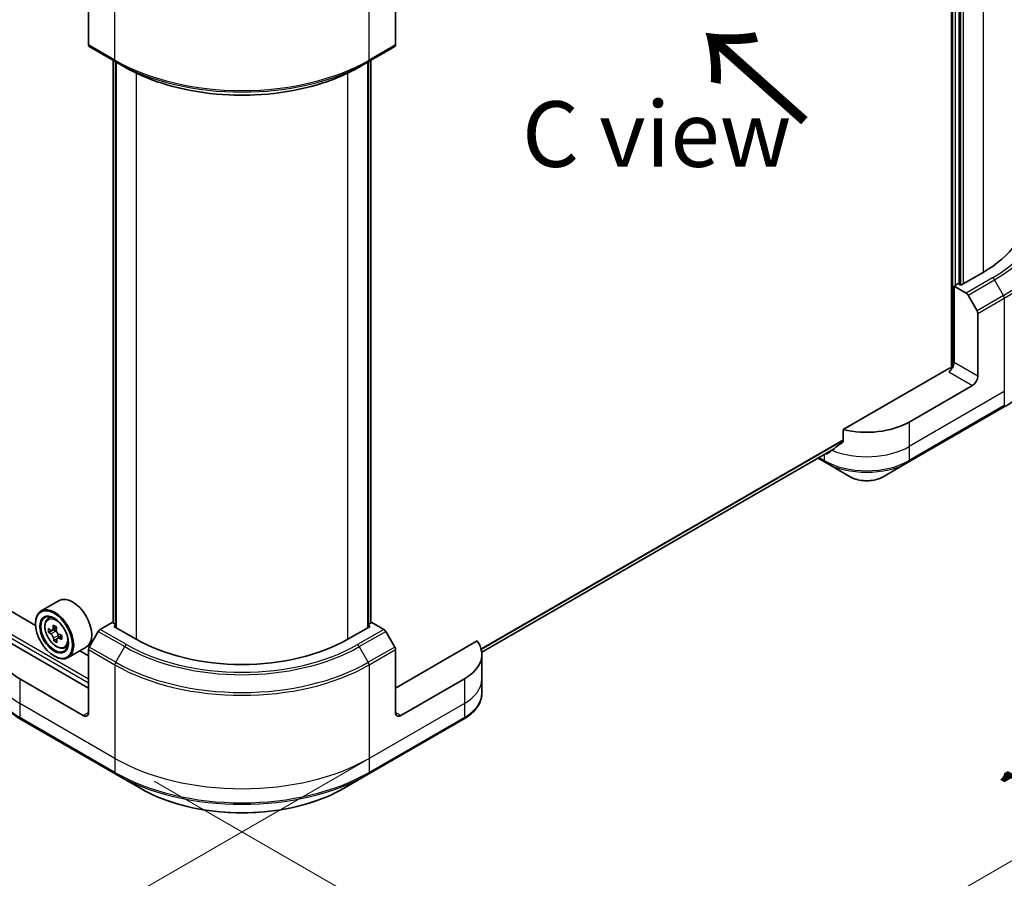
# Model space of a CAD drawing. Units: millimetres. Extents: x 0 to 8858, y 0 to 1405.
# Drawn here: x 406 to 538, y 478 to 593 of the extents above; entities that cross this region are included whole.
import ezdxf

# ---------------------------------------------------------------- set-up
doc = ezdxf.new("R2010")
doc.units = ezdxf.units.MM
for name, color, linetype, lineweight in [('Dimension (ISO)', 7, 'Continuous', 18), ('Dimension (ISO) @ 1', 7, 'Continuous', 18), ('Symbol (ISO)', 7, 'Continuous', 18), ('Visible (ISO)', 7, 'Continuous', 35), ('Visible Narrow (ISO)', 7, 'Continuous', 25)]:
    doc.layers.add(name, color=color, linetype=linetype, lineweight=lineweight)
doc.styles.add('Note Text (TK)', font='MS PGothic.ttf')
doc.dimstyles.new('Default - Method 1b (TK)', dxfattribs={"dimscale": 3.5, "dimtxt": 2.5, "dimasz": 2.5, "dimexe": 1, "dimexo": 1.5, "dimgap": 1, "dimtad": 1, "dimrnd": 1e-08, "dimdsep": 46, "dimtxsty": 'Note Text (TK)', "dimblk": 'OPEN', "dimcen": 0.09, "dimdle": 5, "dimclrd": 100, "dimclre": 100, "dimclrt": 7, "dimadec": 1, "dimazin": 1, "dimtfac": 1, "dimtmove": 0, "dimatfit": 3, "dimldrblk": 'OPEN', "dimfxl": 0, "dimtolj": 1, "dimlwd": -1, "dimlwe": -1, "dimarcsym": 0})

# ---------------------------------------------------------------- blocks, each defined once
blk = doc.blocks.new('_Open')
at = {"color": 0, "linetype": 'ByBlock', "lineweight": -2}
for p, q in [((-1, 0.167), (0, 0)), ((-1, -0.167), (0, 0)), ((0, 0), (-1, 0))]:
    blk.add_line(p, q, dxfattribs=at)
blk = doc.blocks.new('*D31')
at = {"layer": 'Defpoints', "color": 0, "transparency": 16777216}
for p in [(205.52, 651.88), (127.92, 607.07), (465.74, 501.64)]:
    blk.add_point(p, dxfattribs=at)
at = {"layer": 'Dimension (ISO)', "color": 100, "transparency": 16777216}
for p, q in [((200.27, 648.84), (124.42, 605.05)), ((380.56, 461.21), (135.5, 602.7)), ((460.49, 498.61), (384.64, 454.82))]:
    blk.add_line(p, q, dxfattribs=at)
at = {"layer": 'Dimension (ISO)', "color": 100, "transparency": 16777216, "xscale": 8.75, "yscale": 8.75, "zscale": 8.75}
for p, rotation in [((127.92, 607.07), 150.0000000000001), ((388.14, 456.84), 330.0000000000001)]:
    blk.add_blockref('_Open', p, dxfattribs=dict(at, rotation=rotation))
at = {"layer": 'Dimension (ISO)', "color": 7, "transparency": 16777216, "insert": (254.64, 542.07), "char_height": 8.75, "attachment_point": 4, "rotation": 330, "style": 'Note Text (TK)'}
blk.add_mtext('\\A1;{\\Q30.000;\\W0.816;\\H0.816x;368}', dxfattribs=at)
blk = doc.blocks.new('*D32')
at = {"layer": 'Defpoints', "color": 0, "transparency": 16777216}
for p in [(537.86, 562.88), (419.07, 494.29), (490.8, 452.88)]:
    blk.add_point(p, dxfattribs=at)
at = {"layer": 'Dimension (ISO)', "color": 100, "transparency": 16777216}
for p, q in [((543.11, 559.85), (613.1, 519.44)), ((602.02, 517.09), (498.38, 457.25)), ((424.32, 491.26), (494.3, 450.85))]:
    blk.add_line(p, q, dxfattribs=at)
at = {"layer": 'Dimension (ISO)', "color": 100, "transparency": 16777216, "xscale": 8.75, "yscale": 8.75, "zscale": 8.75}
for p, rotation in [((609.6, 521.46), 29.99999999999997), ((490.8, 452.88), 209.9999999999999)]:
    blk.add_blockref('_Open', p, dxfattribs=dict(at, rotation=rotation))
at = {"layer": 'Dimension (ISO)', "color": 7, "transparency": 16777216, "insert": (541.33, 490.21), "char_height": 8.75, "attachment_point": 4, "rotation": 30, "style": 'Note Text (TK)'}
blk.add_mtext('\\A1;{\\Q-30.000;\\W0.816;\\H0.816x;168}', dxfattribs=at)

msp = doc.modelspace()

# ---------------------------------------------------------------- linework, layer by layer
at = {"layer": 'Visible (ISO)'}
for p, q in [((530.7914, 641.6698), (530.7914, 546.4283)), ((531.852, 557.6114), (531.852, 634.1172)), ((408.4682, 512.0473), (212.1274, 625.4047)), ((415.533, 597.9872), (415.533, 589.5831)), ((456.5451, 597.9872), (456.5451, 589.5831)), ((415.6365, 589.3542), (419.172, 587.3129)), ((452.9061, 587.3129), (456.4416, 589.3542)), ((418.8392, 512.3874), (418.8392, 587.5051)), ((419.172, 587.3129), (420.3791, 586.616)), ((419.1927, 587.301), (419.1927, 511.7751)), ((452.9061, 587.3129), (451.699, 586.616)), ((452.8853, 511.7751), (452.8853, 587.301)), ((453.2389, 587.5051), (453.2389, 512.3874)), ((535.034, 559.2036), (532.0641, 557.489)), ((531.7106, 557.6931), (531.1449, 557.3665)), ((532.0641, 557.489), (531.7106, 557.6931)), ((531.1449, 557.3665), (532.7662, 556.4304)), ((531.1449, 557.3665), (531.1449, 547.1603)), ((533.0162, 556.1665), (534.2233, 554.0757)), ((534.3269, 545.3232), (534.3269, 553.7273)), ((530.4378, 546.3438), (516.3549, 538.213)), ((533.6198, 544.0984), (525.1345, 539.1994)), ((525.0309, 533.8324), (537.7589, 541.1809)), ((516.3549, 538.213), (516.3549, 536.6687)), ((468.0643, 508.4678), (515.0505, 535.5952)), ((512.9608, 534.3887), (513.9243, 533.8324)), ((513.9243, 533.8324), (517.2528, 531.9107)), ((521.7025, 531.9107), (525.0309, 533.8324)), ((411.6116, 515.3727), (409.2075, 513.9847)), ((410.0941, 512.9233), (410.4276, 513.2163)), ((408.4619, 512.255), (408.4619, 512.3367)), ((411.2517, 511.7435), (410.6782, 511.4124)), ((418.7149, 512.4592), (417.0936, 511.5231)), ((419.1927, 512.1833), (418.7149, 512.4592)), ((418.9271, 511.9284), (419.1927, 512.0818)), ((421.8969, 510.2138), (418.9271, 511.9284)), ((453.151, 511.9284), (450.1812, 510.2138)), ((453.3632, 512.4592), (452.8853, 512.1833)), ((452.8853, 512.0818), (453.151, 511.9284)), ((454.9845, 511.5231), (453.3632, 512.4592)), ((410.8089, 511.4463), (410.2185, 511.1054)), ((410.807, 511.4868), (410.8089, 511.4463)), ((410.8089, 511.4463), (411.1354, 511.2786)), ((411.9597, 510.6812), (411.3766, 510.3446)), ((411.4893, 510.7084), (411.5028, 510.4174)), ((416.8436, 511.2592), (415.6365, 509.1684)), ((456.4416, 509.1684), (455.2345, 511.2592)), ((415.533, 503.6818), (404.6321, 509.9755)), ((411.291, 510.1961), (410.9169, 509.9801)), ((412.3316, 509.0479), (412.7521, 509.1901)), ((415.2116, 509.1374), (412.8075, 507.7493)), ((467.446, 509.9755), (456.5451, 503.6818)), ((410.9368, 507.9684), (411.0075, 507.9276)), ((415.533, 507.9684), (414.36, 508.6457)), ((415.533, 500.4158), (415.533, 508.82)), ((456.5451, 500.4158), (456.5451, 508.82)), ((468.0807, 508.1726), (468.0807, 504.9066)), ((414.8258, 500.0076), (406.3406, 504.9066)), ((465.7375, 504.9066), (457.2523, 500.0076)), ((468.0807, 504.9066), (468.0807, 503.0344)), ((406.4441, 499.5396), (419.172, 492.1911)), ((452.9061, 492.1911), (465.634, 499.5396)), ((419.172, 492.1911), (422.5005, 490.2694)), ((449.5776, 490.2694), (452.9061, 492.1911))]:
    msp.add_line(p, q, dxfattribs=at)
for centre, major_axis, ratio, start_param, end_param in [((415.8865, 589.7872), (-0.25, -0.433), 0.57735027, 5.49778714, 6.28318531), ((456.1916, 589.7872), (0.25, -0.433), 0.57735027, 0, 0.78539816), ((520.8919, 567.3686), (20, 0), 0.57735027, 5.49778714, 6.28318531), ((532.7662, 556.0222), (0.25, -0.433), 0.57735027, 1.57079633, 2.35619449), ((533.9733, 553.9314), (0.25, -0.433), 0.57735027, 0.78539816, 1.57079633), ((530.4378, 546.752), (-0.5, -0.866), 0.57735027, 0.78539816, 2.35619449), ((530.7914, 546.1397), (0.5, 0), 0.57735027, 1.32748183, 2.35619449), ((533.6198, 544.9149), (0.5, 0.866), 0.57735027, 3.92699082, 5.49778714), ((519.4776, 542.4654), (-8, 0), 0.57735027, 1.16979494, 2.35619449), ((519.4776, 537.893), (-7.9882, -5.5845), 0.07779162, 5.27600846, 5.36964529), ((519.4776, 537.893), (-7.9882, -5.5845), 0.07779162, 5.0684181, 5.27600846), ((519.4776, 538.3829), (-8, 0), 0.57735027, 0.82087455, 0.83034924), ((413.4116, 512.255), (1.8, -3.1177), 0.57735027, 0, 3.14159265), ((411.0075, 510.867), (1.8, -3.1177), 0.57735027, 5.49778714, 10.21017612), ((411.0075, 510.867), (1.3, -2.2517), 0.57735027, 2.37524496, 7.049533), ((416.1377, 514.0978), (-7.2579, -0.3377), 0.54464329, 0.58640007, 0.65070143), ((415.2674, 514.2893), (-3.2731, -6.3729), 0.6083012, 5.42501154, 5.51227771), ((415.9293, 513.9493), (-3.3195, -6.4632), 0.6083012, 5.29574519, 5.36004655), ((416.1012, 514.8832), (-7.1565, -0.333), 0.54464329, 0.71566642, 0.8029326), ((416.3705, 513.7227), (3.3195, 6.4632), 0.6083012, 2.15415253, 2.21845389), ((416.1621, 513.5742), (7.2579, 0.3377), 0.54464329, 3.72799273, 3.79229409), ((415.9293, 513.9493), (-3.3195, -6.4632), 0.6083012, 5.5772427, 5.64154406), ((411.1539, 510.8807), (0.2375, -0.4114), 0.57735027, 1.91255517, 2.41135183), ((411.1539, 510.8807), (0.2375, -0.4114), 0.57735027, 0.8405555, 1.50867378), ((416.1377, 514.0978), (-7.2579, -0.3377), 0.54464329, 0.86789759, 0.93219895), ((416.1621, 513.5742), (7.2579, 0.3377), 0.54464329, 4.00949024, 4.0737916), ((417.0324, 513.3827), (3.2731, 6.3729), 0.6083012, 2.28341888, 2.37068505), ((417.0936, 511.1148), (-0.25, -0.433), 0.57735027, 3.92699082, 4.71238898), ((454.9845, 511.1148), (-0.25, 0.433), 0.57735027, 4.71238898, 5.49778714), ((411.9974, 508.1726), (-8, 0), 0.57735027, 5.88218392, 7.06858347), ((416.1986, 512.7888), (7.1565, 0.333), 0.54464329, 3.85725908, 3.94452525), ((416.3705, 513.7227), (3.3195, 6.4632), 0.6083012, 2.43565004, 2.4999514), ((415.8865, 509.0241), (-0.25, -0.433), 0.57735027, 4.71238898, 5.49778714), ((436.039, 518.3788), (-20, 0), 0.57735027, 0.78539816, 2.35619449), ((456.1916, 509.0241), (-0.25, 0.433), 0.57735027, 3.92699082, 4.71238898), ((460.0807, 508.1726), (8, 0), 0.57735027, 5.49778714, 6.6841867), ((414.8258, 500.8241), (0.5, -0.866), 0.57735027, 5.49778714, 7.06858347), ((457.2523, 500.8241), (-0.5, -0.866), 0.57735027, 5.49778714, 7.06858347)]:
    msp.add_ellipse(centre, major_axis=major_axis, ratio=ratio, start_param=start_param, end_param=end_param, dxfattribs=at)
for major_axis in [(-1.75, 3.0311), (1.35, -2.3383)]:
    msp.add_ellipse((410.9368, 510.8262), major_axis=major_axis, ratio=0.57735027, dxfattribs=at)
for points, knots in [([(420.3791, 586.616), (422.0321, 585.6617), (423.9371, 584.8636), (428.0712, 583.6474), (430.2997, 583.2297), (434.869, 582.8119), (437.2091, 582.8119), (441.7784, 583.2297), (444.0069, 583.6474), (448.141, 584.8636), (450.046, 585.6617), (451.699, 586.616)], [1.57079633, 1.57079633, 1.57079633, 1.57079633, 1.88495559, 1.88495559, 2.19911486, 2.19911486, 2.51327412, 2.51327412, 2.82743339, 2.82743339, 3.14159265, 3.14159265, 3.14159265, 3.14159265]), ([(544.8919, 551.2077), (544.8919, 550.452), (544.7886, 549.6963), (544.3808, 548.2096), (544.0763, 547.4787), (543.2785, 546.061), (542.7853, 545.3743), (541.6255, 544.0602), (540.9591, 543.4328), (539.4706, 542.25), (538.6486, 541.6946), (537.7589, 541.1809)], [2.35619449, 2.35619449, 2.35619449, 2.35619449, 2.513274123, 2.513274123, 2.670353756, 2.670353756, 2.827433388, 2.827433388, 2.984513021, 2.984513021, 3.141592654, 3.141592654, 3.141592654, 3.141592654]), ([(516.2861, 536.529), (516.3047, 536.5429), (516.321, 536.5606), (516.3475, 536.6073), (516.3549, 536.638), (516.3549, 536.6687)], [-0.0201836507, -0.0201836507, -0.0201836507, -0.0201836507, -0.0112759257, -0.0112759257, 0, 0, 0, 0]), ([(514.0807, 534.9735), (514.1086, 534.9588), (514.1385, 534.9494), (514.1939, 534.946), (514.2193, 534.952), (514.2443, 534.9665), (514.2489, 534.9696), (514.2534, 534.9731)], [0.1356732242, 0.1356732242, 0.1356732242, 0.1356732242, 0.1469944231, 0.1469944231, 0.158315622, 0.158315622, 0.1609890322, 0.1609890322, 0.1609890322, 0.1609890322]), ([(517.2528, 531.9107), (517.4989, 531.7687), (517.7744, 531.6541), (518.3628, 531.481), (518.6757, 531.4226), (519.3147, 531.3642), (519.6406, 531.3642), (520.2796, 531.4226), (520.5925, 531.481), (521.1809, 531.6541), (521.4564, 531.7687), (521.7025, 531.9107)], [1.57079633, 1.57079633, 1.57079633, 1.57079633, 1.88495559, 1.88495559, 2.19911486, 2.19911486, 2.51327412, 2.51327412, 2.82743339, 2.82743339, 3.14159265, 3.14159265, 3.14159265, 3.14159265]), ([(410.0941, 512.9233), (409.9867, 512.8289), (409.9012, 512.7085), (409.7703, 512.4185), (409.7303, 512.2446), (409.7023, 511.8588), (409.7183, 511.6448), (409.8055, 511.2059), (409.8769, 510.981), (410.0664, 510.5433), (410.1841, 510.3306), (410.4546, 509.9366), (410.6072, 509.7553), (410.9347, 509.4413), (411.1097, 509.3088), (411.4676, 509.1082), (411.6509, 509.0402), (412.0021, 508.9852), (412.171, 508.9948), (412.3275, 509.0465), (412.3295, 509.0472), (412.3316, 509.0479)], [2.41598043, 2.41598043, 2.41598043, 2.41598043, 2.69447664, 2.69447664, 3.00629548, 3.00629548, 3.33993041, 3.33993041, 3.67427197, 3.67427197, 4.00635439, 4.00635439, 4.33820896, 4.33820896, 4.6720398, 4.6720398, 5.00676393, 5.00676393, 5.32346076, 5.32346076, 5.32768653, 5.32768653, 5.32768653, 5.32768653]), ([(410.4743, 511.4346), (410.5117, 511.4104), (410.5521, 511.395), (410.6276, 511.39), (410.6627, 511.4005), (410.7191, 511.4407), (410.7441, 511.473), (410.779, 511.5566), (410.7889, 511.6078), (410.7911, 511.6603)], [0, 0, 0, 0, 0.0179369429, 0.0179369429, 0.0358738858, 0.0358738858, 0.0538108287, 0.0538108287, 0.0717477716, 0.0717477716, 0.0717477716, 0.0717477716]), ([(410.8525, 510.3408), (410.8456, 510.3879), (410.8308, 510.4432), (410.7868, 510.5558), (410.7576, 510.6131), (410.6946, 510.7146), (410.6567, 510.7654), (410.5774, 510.8515), (410.536, 510.8868), (410.4987, 510.911)], [0, 0, 0, 0, 0.0179369429, 0.0179369429, 0.0358738858, 0.0358738858, 0.0538108287, 0.0538108287, 0.0717477716, 0.0717477716, 0.0717477716, 0.0717477716]), ([(411.2324, 511.4336), (411.2302, 511.3812), (411.237, 511.3214), (411.2705, 511.2027), (411.2971, 511.1438), (411.3601, 511.0423), (411.4006, 510.993), (411.4904, 510.913), (411.5398, 510.8824), (411.5863, 510.8635)], [0, 0, 0, 0, 0.0179369429, 0.0179369429, 0.0358738858, 0.0358738858, 0.0538108287, 0.0538108287, 0.0717477716, 0.0717477716, 0.0717477716, 0.0717477716]), ([(411.6107, 510.3399), (411.5641, 510.3588), (411.5157, 510.3696), (411.4297, 510.3684), (411.392, 510.3564), (411.3356, 510.3163), (411.3132, 510.2854), (411.2888, 510.208), (411.2869, 510.1613), (411.2938, 510.1142)], [0, 0, 0, 0, 0.0179369429, 0.0179369429, 0.0358738858, 0.0358738858, 0.0538108287, 0.0538108287, 0.0717477716, 0.0717477716, 0.0717477716, 0.0717477716]), ([(406.4441, 499.5396), (406.1468, 499.7112), (405.8705, 499.8977), (405.3669, 500.2979), (405.1395, 500.5117), (404.7405, 500.9638), (404.5688, 501.2023), (404.2887, 501.6999), (404.1804, 501.9592), (404.0347, 502.4904), (403.9974, 502.7624), (403.9974, 503.0344)], [3.141592654, 3.141592654, 3.141592654, 3.141592654, 3.298672286, 3.298672286, 3.455751919, 3.455751919, 3.612831552, 3.612831552, 3.769911184, 3.769911184, 3.926990817, 3.926990817, 3.926990817, 3.926990817]), ([(468.0807, 503.0344), (468.0807, 502.7624), (468.0434, 502.4904), (467.8977, 501.9592), (467.7894, 501.6999), (467.5093, 501.2023), (467.3376, 500.9638), (466.9386, 500.5117), (466.7112, 500.2979), (466.2076, 499.8977), (465.9313, 499.7112), (465.634, 499.5396)], [0.785398163, 0.785398163, 0.785398163, 0.785398163, 0.942477796, 0.942477796, 1.099557429, 1.099557429, 1.256637061, 1.256637061, 1.413716694, 1.413716694, 1.570796327, 1.570796327, 1.570796327, 1.570796327]), ([(422.5005, 490.2694), (423.9313, 489.4433), (425.579, 488.7532), (429.1533, 487.7017), (431.0793, 487.3407), (435.028, 486.9796), (437.0501, 486.9796), (440.9988, 487.3407), (442.9248, 487.7017), (446.4991, 488.7532), (448.1468, 489.4433), (449.5776, 490.2694)], [3.14159265, 3.14159265, 3.14159265, 3.14159265, 3.45575192, 3.45575192, 3.76991118, 3.76991118, 4.08407045, 4.08407045, 4.39822972, 4.39822972, 4.71238898, 4.71238898, 4.71238898, 4.71238898])]:
    msp.add_open_spline(points, degree=3, knots=knots, dxfattribs=at)
at = {"layer": 'Visible Narrow (ISO)'}
for p, q in [((530.9328, 641.7514), (530.9328, 546.4547)), ((531.357, 557.489), (531.357, 634.4029)), ((531.9934, 634.0355), (531.9934, 557.5298)), ((535.034, 634.7295), (535.034, 559.2036)), ((532.4177, 557.6931), (532.4177, 633.7906)), ((199.8654, 628.8916), (415.533, 504.3759)), ((415.533, 504.8657), (200.0775, 629.259)), ((419.0685, 587.5418), (419.0685, 600.0284)), ((453.0096, 587.5418), (453.0096, 600.0284)), ((419.0685, 587.5418), (415.533, 589.5831)), ((456.5451, 589.5831), (453.0096, 587.5418)), ((418.9271, 512.3367), (418.9271, 587.4544)), ((419.2806, 511.7243), (419.2806, 587.2503)), ((452.7975, 587.2503), (452.7975, 511.7243)), ((453.151, 587.4544), (453.151, 512.3367)), ((421.8969, 585.817), (421.8969, 510.2138)), ((450.1812, 510.2138), (450.1812, 585.817)), ((536.3018, 558.4717), (532.7662, 556.4304)), ((533.0162, 556.1665), (536.5518, 558.2077)), ((537.7589, 556.117), (536.5518, 558.2077)), ((537.7589, 556.117), (534.2233, 554.0757)), ((534.3269, 553.7273), (537.8624, 555.7685)), ((537.8624, 555.7685), (537.8624, 543.2819)), ((534.3269, 545.3232), (531.1449, 547.1603)), ((530.4378, 545.9355), (533.6198, 544.0984)), ((537.8624, 543.2819), (525.1345, 535.9334)), ((537.8624, 543.2819), (537.8624, 541.4098)), ((537.8624, 541.4098), (525.1345, 534.0613)), ((525.1345, 539.1994), (525.1345, 535.9334)), ((516.3549, 536.832), (467.9801, 508.9028)), ((468.0027, 508.8158), (516.3549, 536.732)), ((515.0579, 535.6009), (468.0642, 508.4691)), ((514.7354, 535.3515), (514.0807, 534.9735)), ((525.1345, 535.9334), (525.1345, 534.0613)), ((513.8208, 534.0613), (513.1072, 534.4733)), ((513.8208, 534.8853), (513.8208, 534.0613)), ((410.7911, 511.6603), (411.1814, 511.8856)), ((410.4987, 510.911), (411.1354, 511.2786)), ((411.4893, 510.7084), (410.8525, 510.3408)), ((411.9631, 510.5433), (411.6107, 510.3399)), ((416.8436, 511.2592), (420.3791, 509.2179)), ((420.6291, 509.4819), (417.0936, 511.5231)), ((454.9845, 511.5231), (451.449, 509.4819)), ((451.699, 509.2179), (455.2345, 511.2592)), ((419.172, 507.1272), (415.6365, 509.1684)), ((419.172, 507.1272), (420.3791, 509.2179)), ((452.9061, 507.1272), (451.699, 509.2179)), ((456.4416, 509.1684), (452.9061, 507.1272)), ((415.533, 508.82), (419.0685, 506.7787)), ((453.0096, 506.7787), (456.5451, 508.82)), ((419.0685, 506.7787), (419.0685, 494.2921)), ((453.0096, 506.7787), (453.0096, 494.2921)), ((406.3406, 504.9066), (406.3406, 501.6406)), ((465.7375, 504.9066), (465.7375, 501.6406)), ((419.0685, 494.2921), (406.3406, 501.6406)), ((406.3406, 501.6406), (406.3406, 499.7684)), ((465.7375, 501.6406), (453.0096, 494.2921)), ((465.7375, 501.6406), (465.7375, 499.7684)), ((415.533, 500.4158), (414.8258, 500.0076)), ((457.2523, 500.0076), (456.5451, 500.4158)), ((419.0685, 492.42), (406.3406, 499.7684)), ((465.7375, 499.7684), (453.0096, 492.42)), ((419.0685, 494.2921), (419.0685, 492.42)), ((453.0096, 494.2921), (453.0096, 492.42))]:
    msp.add_line(p, q, dxfattribs=at)
for centre, major_axis, start_param, end_param in [((436.039, 597.3398), (-24, 0), 0.78539816, 2.35619449), ((419.422, 587.746), (-0.25, -0.433), 5.49778714, 6.28318531), ((436.039, 597.0511), (23.8536, 0), 3.92699082, 5.49778714), ((436.039, 595.6573), (-22.1464, 0), 0.78539816, 2.35619449), ((452.6561, 587.746), (0.25, -0.433), 0, 0.78539816), ((520.8919, 567.3686), (21.7929, 0), 5.49778714, 6.69165342), ((520.8919, 567.249), (22.1464, 0), 5.49778714, 6.72709511), ((520.8919, 565.8551), (23.8536, 0), 5.49778714, 6.85954973), ((520.8919, 565.5665), (24, 0), 5.49778714, 6.28318531), ((536.3018, 558.0634), (0.25, -0.433), 1.57079633, 2.35619449), ((537.5089, 555.9726), (-0.25, 0.433), 3.92699082, 4.71238898), ((537.5089, 541.6139), (0.25, -0.433), 0, 0.78539816), ((519.4776, 539.1994), (-8, 0), 0.95284624, 2.35619449), ((514.1743, 534.2654), (-0.25, -0.433), 5.49778714, 6.28318531), ((519.4776, 537.3273), (-8, 0), 0.78539816, 2.35619449), ((524.7809, 534.2654), (0.25, -0.433), 0, 0.78539816), ((519.4776, 537.0386), (7.8536, 0), 3.92699082, 5.49778714), ((519.4776, 533.1953), (-3.1464, 0), 0.78539816, 2.35619449), ((411.342, 511.0601), (-1.1262, 1.9506), 5.85940152, 6.39812858), ((411.342, 511.0601), (1.1262, -1.9506), 6.16824203, 6.70696909), ((420.6291, 509.0736), (-0.25, -0.433), 3.92699082, 4.71238898), ((436.039, 518.2592), (22.1464, 0), 3.92699082, 5.49778714), ((436.039, 518.3788), (-21.7929, 0), 0.78539816, 2.35619449), ((451.449, 509.0736), (0.25, -0.433), 1.57079633, 2.35619449), ((419.422, 506.9828), (0.25, 0.433), 1.57079633, 2.35619449), ((436.039, 516.5767), (24, 0), 3.92699082, 5.49778714), ((436.039, 516.8653), (-23.8536, 0), 0.78539816, 2.35619449), ((452.6561, 506.9828), (-0.25, 0.433), 3.92699082, 4.71238898), ((411.9974, 504.9066), (-8, 0), 0, 0.78539816), ((460.0807, 504.9066), (8, 0), 5.49778714, 6.28318531), ((411.9974, 503.0344), (-8, 0), 0, 0.78539816), ((460.0807, 503.0344), (8, 0), 5.49778714, 6.28318531), ((406.6941, 499.9726), (-0.25, -0.433), 5.49778714, 6.28318531), ((465.384, 499.9726), (0.25, -0.433), 0, 0.78539816), ((436.039, 504.0901), (-24, 0), 0.78539816, 2.35619449), ((436.039, 502.2179), (-24, 0), 0.78539816, 2.35619449), ((419.422, 492.6241), (-0.25, -0.433), 5.49778714, 6.28318531), ((436.039, 501.9293), (23.8536, 0), 3.92699082, 5.49778714), ((452.6561, 492.6241), (0.25, -0.433), 0, 0.78539816), ((436.039, 498.0859), (-19.1464, 0), 0.78539816, 2.35619449)]:
    msp.add_ellipse(centre, major_axis=major_axis, ratio=0.57735027, start_param=start_param, end_param=end_param, dxfattribs=at)
msp.add_ellipse((411.2293, 510.9951), major_axis=(1.0565, -1.8299), ratio=0.57735027, dxfattribs=at)

# ---------------------------------------------------------------- texts
at = {"layer": 'Symbol (ISO)', "color": 7, "insert": (511.8984, 579.1355), "char_height": 14, "attachment_point": 4, "rotation": 138.3, "line_spacing_factor": 1.5, "style": 'Note Text (TK)'}
msp.add_mtext('\\fMS PGothic|b0|i0;{\\H14.0000;→}', dxfattribs=at)
at = {"layer": 'Symbol (ISO)', "color": 7, "insert": (491.4332, 577.6714), "char_height": 8.75, "attachment_point": 5, "line_spacing_factor": 1.5, "style": 'Note Text (TK)'}
msp.add_mtext('\\fＭＳ Ｐゴシック|b0|i0;C view', dxfattribs=at)

# ---------------------------------------------------------------- dimensions: what is measured, and where the dimension line sits
at = {"layer": 'Dimension (ISO) @ 1', "color": 100, "true_color": 0x00ff3f}
for base, p1, p2, angle, text, picture, middle in [((127.9211, 607.0729), (465.7375, 501.6406), (205.5222, 651.876), 330, '{\\Q30.000;\\W0.816;\\H0.816x;<>}', '*D31', (258.0287, 531.9552)), ((490.8041, 452.8755), (537.8624, 562.8778), (419.0685, 494.2921), 30, '{\\Q-30.000;\\W0.816;\\H0.816x;<>}', '*D32', (550.2011, 487.1684))]:
    dim = msp.add_linear_dim(base=base, p1=p1, p2=p2, angle=angle, text=text, dimstyle='Default - Method 1b (TK)', override={"dimscale": 1, "dimtxt": 8.75, "dimasz": 8.75, "dimexe": 3.5, "dimexo": 5.25, "dimgap": 3.5, "dimdec": 2, "dimlfac": 1.224745, "dimcen": 0.315, "dimtol": 0, "dimlim": 0, "dimtp": 0, "dimtm": 0, "dimtdec": 2, "dimtix": 0, "dimtofl": 0, "dimtmove": 0, "dimatfit": 1}, dxfattribs=at)
    dim.commit()
    dim.dimension.update_dxf_attribs({"geometry": picture, "text_midpoint": middle, "dimtype": 128})

doc.saveas('drawing.dxf')
